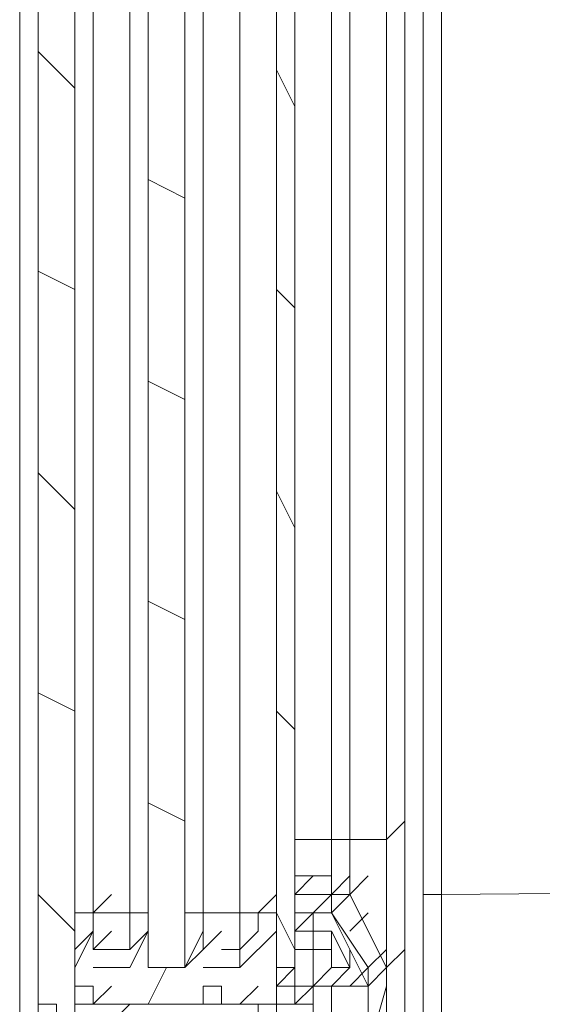
# Model space of a CAD drawing. Units: millimetres. Extents: x 0 to 420, y -297 to 0.
# Drawn here: x 115 to 122, y -264 to -251 of the extents above; entities that cross this region are included whole.
import ezdxf

# ---------------------------------------------------------------- set-up
doc = ezdxf.new("R2010")
doc.units = ezdxf.units.MM
doc.header["$MEASUREMENT"] = 0
doc.layers.add('_U+30EC_U+30A4_U+30E4_U+30FC 10', color=7, linetype='Continuous')

# ---------------------------------------------------------------- blocks, each defined once
blk = doc.blocks.new('block 37')
at = {"layer": '_U+30EC_U+30A4_U+30E4_U+30FC 10', "color": 7, "lineweight": 9}
for points in [[(115.341, -264.607), (115.341, -145.04)], [(115.826, -145.04), (115.826, -264.607)], [(115.098, -264.607), (115.098, -145.283)], [(115.341, -145.283), (115.341, -264.607)], [(119.949, -150.618), (119.949, -265.577)], [(119.949, -150.618), (119.949, -265.577)], [(120.192, -150.618), (120.192, -265.819)], [(119.949, -151.346), (119.949, -264.849)], [(118.494, -263.879), (118.494, -151.831)], [(118.736, -151.831), (118.736, -263.879)], [(119.949, -151.831), (119.949, -264.607)], [(119.949, -264.607), (119.949, -151.831)], [(116.796, -263.394), (116.796, -152.073)], [(117.281, -152.073), (117.281, -263.394)], [(115.826, -262.667), (115.826, -153.044)], [(116.069, -153.044), (116.069, -262.667)], [(116.554, -262.667), (116.554, -153.044)], [(116.796, -153.044), (116.796, -262.667)], [(117.281, -153.044), (117.281, -262.667)], [(117.524, -153.044), (117.524, -262.667)], [(118.009, -262.667), (118.009, -153.044)], [(118.494, -153.044), (118.494, -262.667)], [(119.221, -261.696), (119.221, -153.286)], [(119.464, -261.696), (119.464, -153.286)], [(119.949, -261.696), (119.949, -153.286)], [(119.949, -261.696), (119.949, -153.286)], [(120.434, -262.424), (120.434, -154.014)], [(120.677, -262.424), (120.677, -154.014)], [(115.826, -251.753), (115.341, -251.268)], [(118.736, -251.995), (118.494, -251.51)], [(117.281, -253.208), (116.796, -252.965)], [(115.826, -254.421), (115.341, -254.178)], [(118.736, -254.663), (118.494, -254.421)], [(117.281, -255.876), (116.796, -255.633)], [(115.826, -257.331), (115.341, -256.846)], [(118.736, -257.573), (118.494, -257.088)], [(117.281, -258.786), (116.796, -258.544)], [(115.826, -259.999), (115.341, -259.756)], [(118.736, -260.241), (118.494, -259.999)], [(117.281, -261.454), (116.796, -261.211)], [(119.949, -261.696), (120.192, -261.454)], [(119.949, -261.696), (120.192, -261.454)], [(118.736, -261.696), (119.221, -261.696)], [(119.221, -261.696), (118.736, -261.696)], [(119.221, -261.696), (119.464, -261.696)], [(119.221, -262.181), (119.221, -261.696)], [(119.221, -261.696), (119.464, -261.696)], [(119.464, -261.696), (119.949, -261.696)], [(119.464, -261.696), (119.464, -262.424)], [(119.949, -261.696), (119.464, -261.696)], [(119.949, -261.696), (119.949, -263.637)], [(119.949, -263.394), (119.949, -261.696)], [(118.736, -262.181), (119.221, -262.181)], [(118.736, -262.424), (118.979, -262.181)], [(119.221, -262.424), (119.464, -262.181)], [(119.221, -262.424), (119.221, -262.181)], [(119.464, -262.424), (119.706, -262.181)], [(120.677, -262.424), (149.295, -262.181)], [(115.826, -262.909), (115.341, -262.424)], [(116.069, -262.667), (116.311, -262.424)], [(118.251, -262.667), (118.494, -262.424)], [(119.221, -262.424), (118.736, -262.424)], [(118.736, -262.424), (119.221, -262.424)], [(118.979, -262.667), (119.221, -262.424)], [(118.979, -262.667), (119.221, -262.424)], [(119.221, -262.667), (119.464, -262.424)], [(119.221, -262.667), (119.464, -262.424)], [(119.221, -262.667), (119.464, -262.424)], [(119.221, -262.667), (119.464, -262.424)], [(119.221, -262.667), (119.464, -262.424)], [(119.221, -262.667), (119.221, -262.424)], [(119.221, -262.424), (119.464, -262.424)], [(119.221, -262.667), (119.464, -262.424)], [(119.221, -262.667), (119.221, -262.424)], [(119.464, -262.424), (119.949, -263.394)], [(119.464, -262.424), (119.949, -263.394)], [(120.434, -264.849), (120.434, -262.424)], [(120.434, -262.424), (120.677, -262.424)], [(120.677, -262.424), (120.677, -263.637), (120.677, -264.364), (120.677, -264.607)], [(115.826, -262.667), (116.796, -262.667)], [(115.826, -262.909), (115.826, -262.667)], [(116.796, -262.667), (115.826, -262.667)], [(115.826, -262.909), (115.826, -262.667)], [(116.069, -263.152), (116.069, -262.667)], [(116.554, -263.152), (116.554, -262.667)], [(116.796, -262.667), (116.796, -262.909)], [(116.796, -262.909), (116.796, -262.667)], [(117.281, -262.909), (117.281, -262.667)], [(117.281, -262.667), (118.494, -262.667)], [(117.524, -263.152), (117.524, -262.667)], [(117.524, -262.909), (117.524, -262.667)], [(118.251, -262.667), (117.524, -262.667)], [(118.009, -263.152), (118.009, -262.667)], [(118.251, -262.909), (118.251, -262.667)], [(118.494, -262.667), (118.494, -262.909)], [(118.736, -263.152), (118.494, -262.667)], [(118.736, -262.667), (118.979, -262.667)], [(118.736, -262.909), (118.979, -262.667)], [(118.736, -262.909), (118.979, -262.667)], [(118.736, -262.909), (118.979, -262.667)], [(118.979, -262.667), (119.221, -262.667)], [(118.979, -263.637), (118.979, -262.667)], [(118.979, -262.667), (119.221, -262.667)], [(119.221, -262.667), (119.706, -263.394)], [(119.221, -262.667), (119.706, -263.637)], [(119.706, -263.394), (119.221, -262.667)], [(119.464, -262.909), (119.706, -262.667)], [(115.826, -263.394), (116.069, -262.909)], [(115.826, -263.152), (116.069, -262.909)], [(115.826, -263.879), (115.826, -262.909)], [(115.826, -263.394), (116.069, -262.909)], [(116.069, -263.152), (116.311, -262.909)], [(116.554, -263.394), (116.796, -262.909)], [(116.554, -263.152), (116.796, -262.909)], [(116.554, -263.394), (116.796, -262.909)], [(116.796, -262.909), (116.796, -263.394)], [(117.281, -263.394), (117.524, -262.909)], [(117.281, -263.394), (117.281, -262.909)], [(117.281, -263.394), (117.524, -262.909)], [(117.524, -263.152), (117.766, -262.909)], [(118.009, -263.394), (118.494, -262.909)], [(118.009, -263.152), (118.251, -262.909)], [(118.009, -263.394), (118.494, -262.909)], [(118.494, -262.909), (118.494, -263.879)], [(118.736, -263.152), (118.736, -262.909), (118.979, -262.909), (118.979, -263.152), (118.736, -263.152)], [(118.979, -263.152), (118.979, -262.909), (119.221, -262.909), (119.221, -263.152), (118.979, -263.152)], [(119.464, -263.394), (119.221, -262.909)], [(119.221, -262.909), (119.221, -263.394)], [(116.069, -263.152), (116.554, -263.152)], [(117.281, -263.394), (117.524, -263.152)], [(117.766, -263.152), (118.009, -263.152)], [(118.009, -263.394), (118.009, -263.152)], [(118.736, -263.879), (118.736, -263.152)], [(118.736, -263.152), (118.979, -263.152)], [(118.979, -263.152), (118.979, -264.122)], [(119.464, -263.394), (119.464, -263.152)], [(119.706, -263.394), (119.949, -263.152)], [(119.706, -263.394), (119.949, -263.152)], [(119.949, -263.394), (120.192, -263.152)], [(116.554, -263.394), (116.069, -263.394)], [(116.069, -263.394), (116.554, -263.394)], [(116.796, -263.394), (117.281, -263.394)], [(116.796, -263.394), (117.281, -263.394)], [(116.796, -263.879), (117.039, -263.394)], [(118.009, -263.394), (117.524, -263.394)], [(117.524, -263.394), (118.009, -263.394)], [(118.494, -263.637), (118.494, -263.394), (118.736, -263.394), (118.736, -263.637), (118.494, -263.637)], [(118.494, -263.637), (118.736, -263.394)], [(118.494, -263.637), (118.736, -263.394)], [(118.979, -263.637), (119.221, -263.394)], [(119.221, -263.637), (119.464, -263.394)], [(119.221, -263.637), (119.464, -263.394)], [(119.221, -263.637), (119.464, -263.394)], [(119.221, -263.394), (119.464, -263.394)], [(119.464, -263.637), (119.706, -263.394)], [(119.706, -263.637), (119.949, -263.394)], [(119.706, -263.637), (119.949, -263.394)], [(119.706, -263.637), (119.949, -263.394)], [(119.706, -263.637), (119.706, -263.394)], [(119.706, -263.637), (119.949, -263.394)], [(119.706, -263.637), (119.949, -263.394)], [(119.706, -263.637), (119.706, -263.394)], [(119.949, -263.637), (119.949, -263.394)], [(119.949, -263.637), (119.949, -263.394)], [(115.826, -263.879), (115.826, -263.637), (116.069, -263.637), (116.069, -263.879), (115.826, -263.879)], [(115.826, -263.879), (115.826, -263.637)], [(115.826, -263.879), (115.826, -263.637)], [(116.069, -263.879), (116.311, -263.637)], [(117.524, -263.879), (117.524, -263.637), (117.766, -263.637), (117.766, -263.879), (117.524, -263.879)], [(117.524, -263.879), (117.524, -263.637), (117.766, -263.637), (117.766, -263.879), (117.524, -263.879)], [(117.524, -263.879), (117.524, -263.637), (117.766, -263.637), (117.766, -263.879), (117.524, -263.879)], [(118.009, -263.879), (118.251, -263.637)], [(118.009, -263.879), (118.251, -263.637)], [(118.009, -263.879), (118.251, -263.637)], [(118.009, -263.879), (118.251, -263.637)], [(118.009, -263.879), (118.251, -263.637)], [(118.009, -263.879), (118.251, -263.637)], [(118.009, -263.879), (118.251, -263.637)], [(118.009, -263.879), (118.251, -263.637)], [(118.736, -263.879), (118.979, -263.637)], [(118.736, -263.879), (118.979, -263.637)], [(118.736, -263.879), (118.736, -263.637), (118.979, -263.637), (118.979, -263.879), (118.736, -263.879)], [(118.736, -263.879), (118.979, -263.637)], [(118.979, -264.849), (118.979, -263.637)], [(119.706, -263.637), (118.979, -263.637)], [(118.979, -267.032), (119.949, -263.637)], [(119.221, -264.364), (119.221, -263.637)], [(119.221, -263.637), (119.221, -264.364)], [(119.221, -263.637), (119.464, -263.637)], [(119.221, -263.637), (119.464, -263.637)], [(119.464, -263.637), (119.706, -263.637)], [(119.464, -263.637), (119.706, -263.637)], [(119.706, -264.364), (119.706, -263.637)], [(119.706, -263.637), (119.706, -264.122)], [(119.706, -264.122), (119.706, -263.637)], [(119.949, -263.637), (119.949, -264.364)], [(115.341, -264.122), (115.341, -263.879), (115.583, -263.879), (115.583, -264.122), (115.341, -264.122)], [(115.826, -264.122), (115.826, -263.879)], [(115.826, -263.879), (118.736, -263.879)], [(118.494, -263.879), (115.826, -263.879)], [(115.826, -264.122), (115.826, -263.879)], [(116.069, -263.879), (117.524, -263.879)], [(116.311, -264.122), (116.554, -263.879)], [(117.524, -263.879), (118.009, -263.879)], [(118.009, -263.879), (118.736, -263.879)], [(118.251, -264.122), (118.251, -263.879), (118.494, -263.879), (118.494, -264.122), (118.251, -264.122)], [(118.494, -263.879), (118.736, -263.879)]]:
    blk.add_lwpolyline(points, dxfattribs=at)
blk.add_open_spline([(115.826, -262.181), (115.826, -262.181), (115.826, -263.394), (115.826, -263.394), (115.826, -263.394), (115.826, -263.637), (115.826, -263.637), (115.826, -263.637), (115.826, -263.879), (115.826, -263.879), (115.826, -263.879), (115.826, -263.637), (115.826, -263.637)], degree=3, knots=[0, 0, 0, 0, 1, 1, 1, 2, 2, 2, 3, 3, 3, 4, 4, 4, 4], dxfattribs=at)
blk = doc.blocks.new('block 36')
at = {"layer": '_U+30EC_U+30A4_U+30E4_U+30FC 10'}
blk.add_blockref('block 37', (0, 0), dxfattribs=at)

msp = doc.modelspace()

# ---------------------------------------------------------------- block references
at = {"layer": '_U+30EC_U+30A4_U+30E4_U+30FC 10'}
msp.add_blockref('block 36', (0, 0), dxfattribs=at)

doc.saveas('drawing.dxf')
